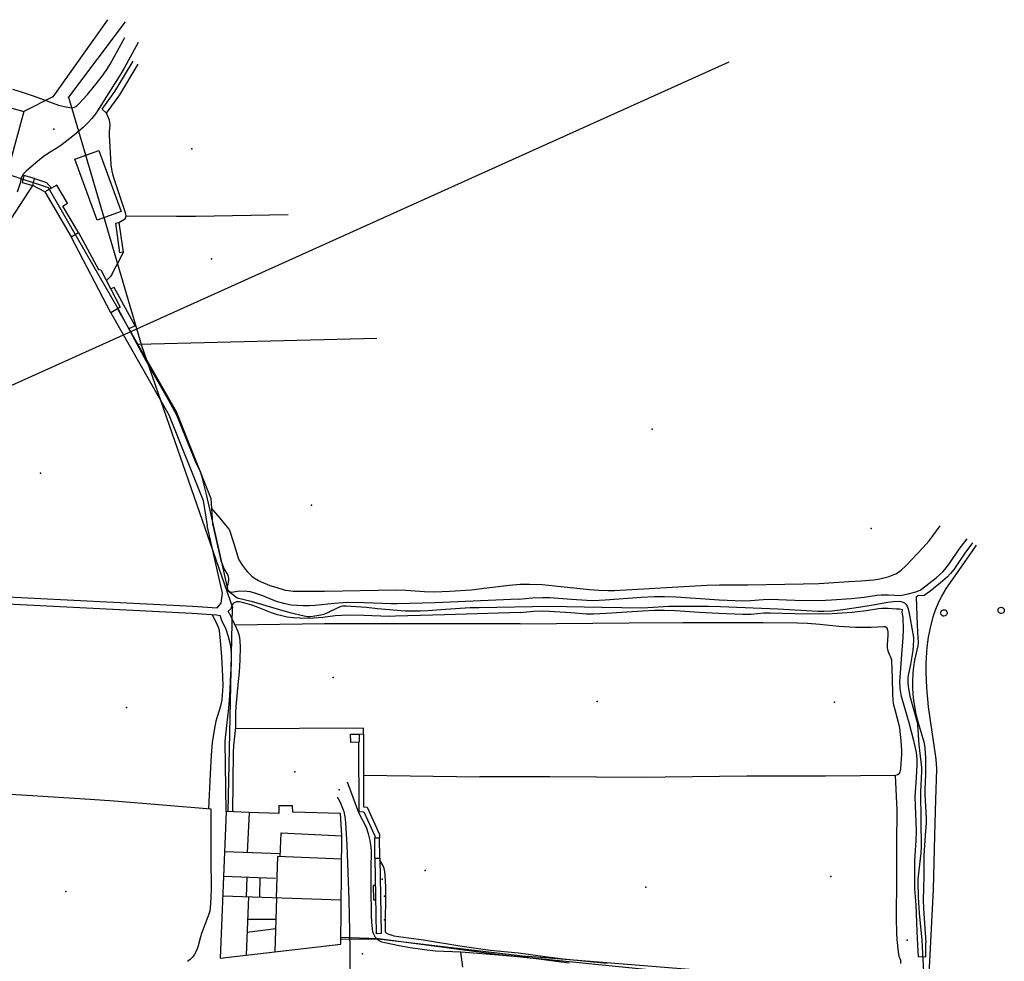
# Model space of a CAD drawing. Extents: x 723314 to 728380, y 4365510 to 4367661.
# Drawn here: x 724013 to 724170, y 4367437 to 4367586 of the extents above; entities that cross this region are included whole.
import ezdxf

# ---------------------------------------------------------------- set-up
doc = ezdxf.new("R2010")
doc.units = 0
doc.header["$MEASUREMENT"] = 0
for name, color, linetype in [('010101', 7, 'CONTINUOUS'), ('028112', 2, 'CONTINUOUS'), ('030302', 5, 'CONTINUOUS'), ('060202', 1, 'CONTINUOUS'), ('060402', 1, 'CONTINUOUS'), ('067121', 1, 'CONTINUOUS'), ('160101', 8, 'CONTINUOUS'), ('160201', 8, 'CONTINUOUS'), ('160202', 8, 'CONTINUOUS'), ('160300', 8, 'CONTINUOUS'), ('168113', 8, 'CONTINUOUS'), ('168116', 8, 'CONTINUOUS'), ('168153', 8, 'CONTINUOUS')]:
    doc.layers.add(name, color=color, linetype=linetype)

msp = doc.modelspace()

# ---------------------------------------------------------------- linework, layer by layer
at = {"layer": '010101'}
msp.add_lwpolyline([(724012.01, 4367561.74), (724017.95, 4367559.74), (724029.05, 4367540.52), (724033.53, 4367532.18), (724037.1, 4367526.01), (724038.36, 4367523.65), (724038.9, 4367522.33), (724041.31, 4367516.32), (724042.18, 4367514.53), (724042.34, 4367513.96), (724043.11, 4367510.78), (724044.56, 4367504.49), (724046.49, 4367495.78), (724047.97, 4367494.59), (724050.19, 4367494.07), (724054.33, 4367492.82), (724056.37, 4367492.26), (724058.64, 4367491.72), (724059.16, 4367491.65), (724059.63, 4367491.65), (724060.3, 4367491.71), (724061.29, 4367491.87), (724061.76, 4367492), (724062.29, 4367492.21), (724062.81, 4367492.47), (724064.5, 4367493.25), (724064.76, 4367493.31), (724065.28, 4367493.34), (724068.53, 4367493.1), (724070.26, 4367492.92), (724074.7, 4367492.52), (724075.59, 4367492.5), (724077.07, 4367492.52), (724078.26, 4367492.59), (724081.08, 4367492.81), (724084.99, 4367493.05), (724086.41, 4367493.08), (724097.69, 4367493.26), (724100.29, 4367493.24), (724105.92, 4367493.13), (724112.25, 4367493), (724113.25, 4367493.04), (724116.56, 4367493.26), (724117.64, 4367493.28), (724122.89, 4367493.28), (724124.77, 4367493.22), (724133.88, 4367492.85), (724140.25, 4367492.49), (724141.19, 4367492.49), (724142.45, 4367492.55), (724143.81, 4367492.68), (724147.08, 4367493.14), (724148.71, 4367493.4), (724151.33, 4367493.88), (724152.22, 4367493.99), (724153.19, 4367494.05), (724153.49, 4367494.01), (724153.76, 4367493.92), (724154.01, 4367493.78), (724154.22, 4367493.6), (724154.45, 4367493.26), (724154.55, 4367493), (724154.71, 4367492.44), (724154.92, 4367491.27), (724155.41, 4367488.29), (724155.42, 4367487.87), (724155.39, 4367487.02), (724155.31, 4367486.24), (724154.95, 4367483.99), (724154.56, 4367482.25), (724154.54, 4367481.91), (724154.55, 4367481.18), (724154.61, 4367480.5), (724154.87, 4367478.97), (724155.05, 4367478.23), (724155.34, 4367477.27), (724156.01, 4367474.85), (724156.07, 4367474.44), (724156.14, 4367473.61), (724156.29, 4367471.25), (724156.69, 4367467.67), (724156.7, 4367467.08), (724156.53, 4367463.77), (724156.62, 4367459.21), (724156.64, 4367455.02), (724156.59, 4367454.04), (724156.13, 4367449.97), (724156.13, 4367449.45), (724156.19, 4367447.03), (724156.34, 4367444.53), (724156.74, 4367440.22), (724156.85, 4367438.12), (724157.01, 4367435.22)], dxfattribs=at)
at = {"layer": '028112'}
for p in [(724018.88, 4367569.05, 14.09), (724040.79, 4367565.89, 13.29), (724043.91, 4367548.44, 13.43), (724113.92, 4367521.36, 13.47), (724016.76, 4367514.39, 14.02), (724059.78, 4367509.33, 13.31), (724148.71, 4367505.62, 13.37), (724063.24, 4367481.94, 13.61), (724105.17, 4367478.12, 13.5), (724142.87, 4367478.04, 13.45), (724030.39, 4367477.2, 14.08), (724057.13, 4367466.94, 13.66), (724064.17, 4367464.1, 13.7), (724077.84, 4367451.26, 13.31), (724142.29, 4367450.32, 13.37), (724020.74, 4367447.97, 14.1), (724112.89, 4367448.64, 13.5), (724067.9, 4367438.03, 13.27)]:
    msp.add_point(p, dxfattribs=at)
at = {"layer": '030302'}
for p, q in [((724028.66, 4367554.11), (724029.21, 4367554.19)), ((724028.66, 4367554.11), (724029.3, 4367549.39)), ((724029.21, 4367554.19), (724029.85, 4367549.47)), ((724029.85, 4367549.47), (724029.3, 4367549.39)), ((724031.77, 4367537.8), (724030.79, 4367537.33)), ((724044.72, 4367491.87), (724045.26, 4367491.76)), ((724068.04, 4367472.92), (724067.35, 4367472.9)), ((724069.88, 4367453.22), (724070.07, 4367441.24)), ((724070.67, 4367453.24), (724070.86, 4367441.26)), ((724070.86, 4367441.26), (724070.07, 4367441.24)), ((724156.08, 4367439.43), (724156.17, 4367437.61)), ((724157.38, 4367437.58), (724157.39, 4367439.78))]:
    msp.add_line(p, q, dxfattribs=at)
for points in [[(724026.55, 4367572.22), (724028.56, 4367574.99), (724031.45, 4367579.84)], [(724027.22, 4367571.56), (724029.33, 4367574.47), (724032.25, 4367579.36)], [(724031.77, 4367537.8), (724028.46, 4367543.88), (724027.89, 4367543.65)], [(724029, 4367540.5), (724038.29, 4367524.18), (724043.81, 4367510.35), (724044.08, 4367506.33)], [(724027.9, 4367539.87), (724037.15, 4367523.63), (724042.56, 4367510.06), (724043.2, 4367506.06)], [(724044.08, 4367506.33), (724045.4, 4367500.53), (724045.91, 4367499.17), (724046.52, 4367498.17), (724046.62, 4367497.67), (724046.63, 4367497.34), (724046.47, 4367496.48), (724046.4, 4367496.31), (724046.41, 4367495.91), (724046.79, 4367495.58), (724047.1, 4367495.49), (724048.38, 4367495.72), (724049.54, 4367495.63), (724049.97, 4367495.58)], [(724156.47, 4367495.82), (724157.39, 4367496.48), (724159.01, 4367497.78), (724160.08, 4367498.73), (724160.43, 4367499.1), (724161.01, 4367499.82), (724161.27, 4367500.19), (724162.67, 4367502.32), (724163.94, 4367503.96)], [(724164.81, 4367503.3), (724163.57, 4367501.69), (724162.18, 4367499.58), (724161.89, 4367499.17), (724161.26, 4367498.39), (724160.85, 4367497.95), (724159.72, 4367496.95), (724158.05, 4367495.61), (724157.11, 4367494.94)], [(723974.57, 4367497.06), (723976.95, 4367496.45), (723996.8, 4367495.49), (724040.94, 4367493.29), (724044.81, 4367492.98)], [(723974.51, 4367496.25), (723976.78, 4367495.34), (723996.74, 4367494.38), (724040.86, 4367492.18), (724044.72, 4367491.87)], [(724092.7, 4367494.39), (724079.43, 4367493.81), (724073.43, 4367493.64), (724072.43, 4367493.64), (724068.17, 4367493.8), (724065.52, 4367493.83), (724063.4, 4367493.69), (724062.4, 4367493.57), (724060.4, 4367493.38), (724059.47, 4367493.32), (724058.47, 4367493.32), (724057.54, 4367493.36), (724056.54, 4367493.45), (724055.59, 4367493.62), (724054.39, 4367493.95), (724053.45, 4367494.3), (724052.06, 4367494.9), (724050.93, 4367495.3), (724049.97, 4367495.58)], [(724092.7, 4367494.39), (724094.89, 4367494.61), (724096.54, 4367494.66), (724097.64, 4367494.63), (724101.12, 4367494.4), (724103.56, 4367494.2), (724104.56, 4367494.19), (724106.47, 4367494.27), (724112.23, 4367494.69), (724114.3, 4367494.79), (724115.89, 4367494.8), (724117.69, 4367494.73), (724121.59, 4367494.46), (724124.56, 4367494.29), (724128.34, 4367494.14), (724129.55, 4367494.16), (724131.53, 4367494.34), (724132.66, 4367494.38), (724136.58, 4367494.23), (724140.5, 4367494.18), (724142.41, 4367494.25), (724145.51, 4367494.47), (724147.62, 4367494.69), (724149.59, 4367495.01), (724150.29, 4367495.09), (724151.46, 4367495.09), (724153.33, 4367494.97)], [(724153.33, 4367494.97), (724154.61, 4367495.2), (724155.82, 4367495.56), (724156.47, 4367495.82)], [(724157.11, 4367494.94), (724156.14, 4367494.92), (724155.87, 4367494.72), (724156.02, 4367490.29)], [(724092.93, 4367492.25), (724081, 4367491.9), (724073.13, 4367491.66), (724072.13, 4367491.65), (724068.13, 4367491.81), (724065.58, 4367491.84), (724063.58, 4367491.71), (724061.58, 4367491.49), (724060.09, 4367491.36), (724059.09, 4367491.33), (724057.94, 4367491.35), (724056.94, 4367491.41), (724055.94, 4367491.54), (724054.87, 4367491.76), (724054.38, 4367491.88), (724053.42, 4367492.19), (724050.77, 4367493.27), (724050.29, 4367493.43), (724048.81, 4367493.84), (724048.31, 4367493.94), (724047.86, 4367493.96), (724047.42, 4367493.73), (724047.19, 4367493.48), (724047.03, 4367492.99), (724046.92, 4367492.8), (724046.65, 4367492.55)], [(724046.65, 4367492.55), (724046.56, 4367492.48), (724046.56, 4367492.36), (724046.59, 4367492.27), (724046.75, 4367492.11)], [(724046.75, 4367492.11), (724047.9, 4367489.7), (724048.09, 4367489.23), (724048.23, 4367488.75), (724048.34, 4367488.26), (724048.41, 4367487.76), (724048.46, 4367486.74), (724048.4, 4367484.74), (724048.28, 4367482.79), (724048.16, 4367481.31), (724047.75, 4367477.31), (724047.71, 4367476.31), (724047.72, 4367474.07), (724047.64, 4367473.07), (724047.42, 4367471.07), (724047.36, 4367470.07), (724047.22, 4367460.62)], [(724092.93, 4367492.25), (724095.04, 4367492.47), (724096.54, 4367492.51), (724097.54, 4367492.48), (724100.97, 4367492.26), (724103.47, 4367492.05), (724104.6, 4367492.04), (724106.6, 4367492.13), (724112.36, 4367492.55), (724114.36, 4367492.64), (724115.86, 4367492.65), (724117.58, 4367492.59), (724121.46, 4367492.32), (724124.46, 4367492.15), (724128.32, 4367491.99), (724129.67, 4367492.01), (724131.67, 4367492.2), (724132.66, 4367492.23), (724136.53, 4367492.08), (724140.53, 4367492.03), (724142.53, 4367492.11), (724145.7, 4367492.33), (724147.91, 4367492.56), (724149.89, 4367492.88), (724150.42, 4367492.94), (724151.41, 4367492.94), (724152.73, 4367492.87), (724153.23, 4367492.83), (724153.65, 4367492.73), (724153.59, 4367492.34), (724153.68, 4367491.81), (724153.72, 4367491.5), (724153.78, 4367489.5), (724153.74, 4367488.28), (724153.47, 4367484.88), (724153.24, 4367481.88), (724153.21, 4367481.33), (724153.24, 4367480.33), (724153.3, 4367479.83), (724153.48, 4367479), (724153.95, 4367477.33), (724154.7, 4367474.79), (724155.45, 4367471.95), (724155.86, 4367470.02), (724155.97, 4367469.02), (724155.97, 4367468.09), (724155.85, 4367466.05), (724155.67, 4367462.97), (724155.88, 4367457.57), (724155.81, 4367455.99), (724155.69, 4367454.49), (724155.6, 4367452.78), (724155.57, 4367450.35), (724155.59, 4367448.35), (724155.79, 4367445.82), (724155.93, 4367443.03), (724155.96, 4367441.54), (724156.08, 4367439.43)], [(724046.26, 4367460.68), (724046.08, 4367471.85), (724046.36, 4367474.34), (724046.64, 4367477.06), (724046.8, 4367479.05), (724046.99, 4367482.51), (724047.06, 4367484.01), (724047.09, 4367485.37), (724047.07, 4367485.87), (724046.97, 4367486.86), (724046.87, 4367487.41), (724046.63, 4367488.39), (724046.17, 4367489.7), (724045.72, 4367490.6), (724045.57, 4367490.97), (724045.26, 4367491.76)], [(724156.02, 4367490.29), (724156.06, 4367489.22), (724156.14, 4367488.22), (724156.15, 4367487.49), (724156.11, 4367486.99), (724155.6, 4367484.69), (724155.44, 4367483.64), (724155.35, 4367482.64), (724155.28, 4367481.38), (724155.28, 4367480.3), (724155.34, 4367479.3), (724155.46, 4367478.3), (724155.83, 4367476.12), (724156.18, 4367474.72), (724157.06, 4367471.72), (724157.18, 4367471.16), (724157.24, 4367470.66), (724157.33, 4367469.21), (724157.35, 4367468.21), (724157.32, 4367466.49), (724157.21, 4367464.19), (724157.22, 4367463.37), (724157.43, 4367459.6), (724157.42, 4367458.82), (724157.31, 4367456.82), (724157.07, 4367453.72), (724157.05, 4367452.37), (724157.08, 4367450.37), (724156.97, 4367446.56), (724157.02, 4367445.27), (724157.39, 4367439.78)], [(724067.24, 4367471.64), (724067.29, 4367460.68), (724068.1, 4367460.61), (724069.83, 4367456.8), (724069.83, 4367456.48)], [(724068.04, 4367472.92), (724068.08, 4367461.4), (724068.63, 4367461.35), (724070.62, 4367456.98), (724070.62, 4367456.5)]]:
    msp.add_lwpolyline(points, dxfattribs=at)
at = {"layer": '060202'}
msp.add_lwpolyline([(724100.72, 4367436.58), (724095.51, 4367437.24), (724092.52, 4367437.57), (724089.52, 4367437.85), (724087.52, 4367438.02), (724083.51, 4367438.3)], dxfattribs=at)
at = {"layer": '060402'}
for points in [[(724012.28, 4367575.39), (724013.69, 4367574.94), (724015.72, 4367574.26), (724019.6, 4367572.85), (724020.58, 4367572.6), (724021.64, 4367572.42), (724022.15, 4367572.5), (724022.41, 4367572.64), (724022.79, 4367572.98), (724024.2, 4367574.55), (724025.8, 4367576.47), (724026.72, 4367577.65), (724027.29, 4367578.48), (724027.81, 4367579.33), (724030.15, 4367583.58)], [(724032.24, 4367582.8), (724030.03, 4367578.7), (724029.53, 4367577.83), (724027.22, 4367574.23), (724025.8, 4367571.94), (724025.52, 4367571.52), (724024.9, 4367570.73), (724024.22, 4367569.99), (724023.5, 4367569.29), (724022.16, 4367568.11), (724020.18, 4367566.59), (724019.31, 4367566.01), (724018.03, 4367565.22), (724017.15, 4367564.61), (724015.98, 4367563.66), (724014.45, 4367562.34), (724014.08, 4367562), (724013.87, 4367561.72), (724013.68, 4367561.25), (724013.52, 4367560.44), (724013.02, 4367559.02)], [(724083.51, 4367438.3), (724079.51, 4367438.49), (724077.73, 4367438.69), (724075.46, 4367439.01), (724073.71, 4367439.31), (724071.47, 4367439.78), (724070.99, 4367439.92), (724070.53, 4367440.14), (724070.04, 4367440.55), (724069.86, 4367440.84), (724069.63, 4367441.29), (724069.54, 4367441.57), (724069.46, 4367442.07), (724069.39, 4367443.07), (724069.35, 4367444.07), (724069.28, 4367448.6), (724069.28, 4367451.47), (724069.35, 4367454.43), (724069.3, 4367455.01), (724069.14, 4367456.07), (724068.87, 4367457.11), (724068.51, 4367458.11), (724067.33, 4367460.45), (724065.51, 4367465.33)], [(724063.88, 4367462.99), (724064.29, 4367462.23), (724064.64, 4367461.45), (724064.91, 4367460.63), (724065.09, 4367459.79), (724065.16, 4367459.37), (724065.2, 4367458.87), (724065.39, 4367455.37), (724065.73, 4367446.64), (724065.84, 4367441.64), (724065.86, 4367438.64), (724065.81, 4367432.19)]]:
    msp.add_lwpolyline(points, dxfattribs=at)
at = {"layer": '067121'}
for p, q in [((724027.22, 4367571.56), (724026.55, 4367572.22)), ((724029.41, 4367540.73), (724027.9, 4367539.87)), ((724069.83, 4367456.48), (724070.62, 4367456.5)), ((724069.88, 4367453.22), (724070.67, 4367453.24)), ((724156.17, 4367437.61), (724157.38, 4367437.58))]:
    msp.add_line(p, q, dxfattribs=at)
msp.add_lwpolyline([(724015.8, 4367561.21), (724014.12, 4367561.64), (724013.83, 4367560.54), (724015.51, 4367560.1), (724015.8, 4367561.21)], dxfattribs=at)
at = {"layer": '160101'}
msp.add_line((724032.19, 4367534.89), (724070.17, 4367535.82), dxfattribs=at)
at = {"layer": '160201'}
msp.add_line((724126.1, 4367579.69), (723980.27, 4367513.93), dxfattribs=at)
for points in [[(724027.41, 4367586.41), (724018.7, 4367574.15), (724014.12, 4367571.83)], [(724064.45, 4367440.39), (724070.37, 4367440.43), (724094.19, 4367437.63)], [(724157.6, 4367428.9), (724151.11, 4367429.97), (724125.06, 4367435.14), (724094.19, 4367437.63)]]:
    msp.add_lwpolyline(points, dxfattribs=at)
at = {"layer": '160202'}
for p, q in [((724046.58, 4367460.66), (724047.22, 4367493.07)), ((724070.37, 4367440.43), (724064.45, 4367440.67))]:
    msp.add_line(p, q, dxfattribs=at)
for points in [[(724030.18, 4367586.05), (724021.18, 4367574.11), (724032.8, 4367534.64), (724047.22, 4367493.07)], [(724157.62, 4367429.07), (724151.11, 4367429.97), (724119.19, 4367434.94), (724089.6, 4367437.91), (724070.42, 4367440.42)]]:
    msp.add_lwpolyline(points, dxfattribs=at)
at = {"layer": '160300'}
for p, q in [((724017.43, 4367559.05), (724015.51, 4367560.1)), ((724027.9, 4367539.87), (724021.63, 4367551.94)), ((724068.06, 4367466.44), (724086.55, 4367466.15)), ((724049.61, 4367454.11), (724049.95, 4367460.48)), ((724069.88, 4367453.22), (724069.83, 4367456.48)), ((724070.67, 4367453.24), (724070.62, 4367456.5)), ((724054.85, 4367453.92), (724045.99, 4367454.24)), ((724054.07, 4367450.04), (724045.83, 4367450.35)), ((724049.45, 4367447.12), (724049.57, 4367450.21)), ((724051.59, 4367447.05), (724051.63, 4367450.13)), ((724045.7, 4367447.25), (724064.52, 4367446.61)), ((724049.78, 4367447.11), (724049.41, 4367437.83)), ((724054.03, 4367438.38), (724054.28, 4367446.96)), ((724054.17, 4367443.48), (724049.63, 4367443.48)), ((724049.56, 4367441.5), (724054.14, 4367442.06)), ((724083.82, 4367435.92), (724083.51, 4367438.3))]:
    msp.add_line(p, q, dxfattribs=at)
for points in [[(723999.35, 4367575.89), (724014.12, 4367571.83), (724011.92, 4367563.84), (724004.08, 4367565.98)], [(724029.21, 4367554.19), (724030.17, 4367554.79), (724030.34, 4367555.24), (724030.24, 4367555.76), (724028.49, 4367560.97), (724028.21, 4367561.9), (724028.11, 4367562.38), (724027.98, 4367563.38), (724027.91, 4367564.38), (724027.75, 4367567.14), (724027.71, 4367568.13), (724027.72, 4367568.63), (724027.82, 4367569.65), (724027.78, 4367570.14), (724027.69, 4367570.45), (724027.22, 4367571.56)], [(724025.99, 4367565.66), (724029.54, 4367555.95), (724025.73, 4367554.56), (724022.18, 4367564.26), (724025.99, 4367565.66)], [(724015.8, 4367561.21), (724017.71, 4367560.55), (724018.48, 4367559.65)], [(723985.52, 4367512.25), (723991.08, 4367520.85), (724006.14, 4367544.87), (724007.43, 4367547.01), (724009.69, 4367550.91), (724010.72, 4367552.63), (724011.51, 4367553.9), (724015.51, 4367560.1)], [(724017.43, 4367559.05), (724021.63, 4367551.94), (724022.78, 4367552.62), (724020.29, 4367556.82), (724021.04, 4367557.26), (724019.34, 4367560.15), (724017.43, 4367559.05)], [(724030.34, 4367555.24), (724038.34, 4367555.2), (724041.34, 4367555.22), (724056.08, 4367555.48)], [(724022.78, 4367552.62), (724025.93, 4367546.72), (724026.35, 4367546.66), (724029.41, 4367540.73)], [(724029.85, 4367549.47), (724029.18, 4367548.06), (724028.52, 4367546.85), (724028.08, 4367545.93), (724027.87, 4367545.65), (724027.22, 4367544.97)], [(724046.74, 4367505.52), (724045.28, 4367507.23), (724043.91, 4367508.83)], [(724044.81, 4367492.98), (724045.45, 4367493.73), (724045.65, 4367495.34), (724043.2, 4367506.06)], [(724046.74, 4367505.52), (724047.48, 4367503.2), (724048.02, 4367501.27), (724048.27, 4367500.6), (724048.81, 4367499.75), (724049.3, 4367499.11), (724049.62, 4367498.73), (724050.34, 4367498.04), (724050.75, 4367497.74), (724051.35, 4367497.37), (724051.79, 4367497.14), (724052.71, 4367496.74), (724053.17, 4367496.56), (724054.13, 4367496.26), (724055.63, 4367495.83), (724056.12, 4367495.74), (724056.88, 4367495.67), (724061.88, 4367495.66), (724073.27, 4367495.85), (724074.77, 4367495.81), (724077.77, 4367495.59), (724079.28, 4367495.57), (724081.78, 4367495.65), (724085.24, 4367495.88), (724087.24, 4367496.1), (724091.21, 4367496.61), (724092.96, 4367496.75), (724094.45, 4367496.77), (724096.45, 4367496.69), (724098.44, 4367496.51), (724103.94, 4367495.89), (724105.44, 4367495.79), (724106.94, 4367495.76), (724107.94, 4367495.78), (724122.61, 4367496.59), (724124.61, 4367496.64), (724129.11, 4367496.67), (724137.9, 4367496.79), (724140.4, 4367496.89), (724145.14, 4367497.19), (724147.13, 4367497.29), (724149.12, 4367497.47), (724150.11, 4367497.63), (724151.58, 4367498), (724152.07, 4367498.17), (724152.62, 4367498.42), (724153.06, 4367498.67), (724153.46, 4367498.97), (724154.21, 4367499.65), (724156.94, 4367502.51), (724157.9, 4367503.66), (724159.69, 4367506.05)], [(724158.62, 4367448.29), (724158.84, 4367456.85), (724158.98, 4367462.51), (724159.14, 4367467.36), (724159.1, 4367468.35), (724158.99, 4367469.35), (724157.81, 4367477.3), (724157.55, 4367480.3), (724157.45, 4367482.72), (724157.46, 4367484.22), (724157.62, 4367486.73), (724157.82, 4367488.33), (724158.11, 4367489.8), (724158.56, 4367491.59), (724158.86, 4367492.54), (724159.44, 4367493.94), (724159.91, 4367494.84), (724160.69, 4367496.12), (724164.3, 4367501.28), (724165.42, 4367502.94)], [(724044.03, 4367491.92), (724044.82, 4367490.3), (724045, 4367489.84), (724045.12, 4367489.35), (724045.2, 4367488.85), (724045.31, 4367487.76), (724045.52, 4367485.26), (724045.68, 4367482.14), (724045.69, 4367480.63), (724045.62, 4367479.13), (724045.54, 4367478.37), (724045.45, 4367477.87), (724045.33, 4367477.38), (724044.61, 4367474.99), (724044.34, 4367473.6), (724044.03, 4367471.62), (724043.87, 4367469.61), (724043.7, 4367466.61), (724043.43, 4367461.09)], [(724160.27, 4367492.71), (724160.37, 4367492.7), (724160.47, 4367492.67), (724160.56, 4367492.62), (724160.64, 4367492.55), (724160.75, 4367492.38), (724160.78, 4367492.28), (724160.78, 4367492.18), (724160.77, 4367492.08), (724160.74, 4367491.98), (724160.69, 4367491.89), (724160.62, 4367491.82), (724160.54, 4367491.76), (724160.44, 4367491.71), (724160.24, 4367491.68), (724160.14, 4367491.7), (724160.04, 4367491.74), (724159.88, 4367491.86), (724159.78, 4367492.04), (724159.76, 4367492.14), (724159.76, 4367492.24), (724159.78, 4367492.34), (724159.82, 4367492.44), (724159.95, 4367492.59), (724160.04, 4367492.65), (724160.13, 4367492.69), (724160.27, 4367492.71)], [(724169.36, 4367493.09), (724169.46, 4367493.08), (724169.56, 4367493.05), (724169.64, 4367493), (724169.78, 4367492.86), (724169.83, 4367492.77), (724169.86, 4367492.67), (724169.85, 4367492.47), (724169.82, 4367492.37), (724169.77, 4367492.29), (724169.7, 4367492.21), (724169.62, 4367492.15), (724169.43, 4367492.08), (724169.33, 4367492.08), (724169.23, 4367492.1), (724169.14, 4367492.13), (724169.05, 4367492.19), (724168.98, 4367492.25), (724168.92, 4367492.34), (724168.88, 4367492.43), (724168.86, 4367492.53), (724168.86, 4367492.63), (724168.91, 4367492.82), (724169.04, 4367492.98), (724169.22, 4367493.07), (724169.36, 4367493.09)], [(724092.95, 4367490.44), (724083.09, 4367490.44), (724072.35, 4367490.45), (724061.85, 4367490.45), (724047.62, 4367490.27)], [(724092.95, 4367490.44), (724110.25, 4367490.6), (724118.77, 4367490.65), (724131.48, 4367490.67), (724136.98, 4367490.6), (724138.57, 4367490.55), (724140.57, 4367490.39), (724143.56, 4367490.08), (724146.22, 4367489.92), (724148.72, 4367489.91), (724150.74, 4367490.05), (724150.95, 4367490.02), (724151.09, 4367489.93), (724151.25, 4367489.67), (724151.34, 4367489.17), (724151.36, 4367488.67), (724151.26, 4367487.15), (724151.26, 4367486.65), (724151.34, 4367486.16), (724151.55, 4367485.67), (724151.8, 4367485.22), (724151.96, 4367484.72), (724152.06, 4367481.79), (724152.09, 4367479.29), (724152.15, 4367478.32), (724152.22, 4367477.83), (724152.45, 4367476.85), (724153.12, 4367474.43), (724153.22, 4367473.88), (724153.34, 4367472.88), (724153.44, 4367471.88), (724153.53, 4367470.27), (724153.53, 4367469.77), (724153.44, 4367468.27), (724153.36, 4367467.44), (724153.26, 4367466.95), (724153.13, 4367466.62), (724152.96, 4367466.46), (724152.5, 4367466.38), (724147, 4367466.31), (724141.44, 4367466.29), (724128.94, 4367466.27), (724115.97, 4367466.1), (724112.47, 4367466.08), (724097.64, 4367466.14), (724086.55, 4367466.15)], [(724068.04, 4367472.92), (724068.06, 4367473.89), (724047.69, 4367473.8)], [(724066.03, 4367471.63), (724066.01, 4367472.94), (724067.35, 4367472.96), (724067.36, 4367471.65), (724066.03, 4367471.63)], [(723966.97, 4367466.86), (723997.17, 4367464.34), (724002.66, 4367463.94), (724009.15, 4367463.55), (724014.64, 4367463.25), (724024.63, 4367462.64), (724028.42, 4367462.35), (724043.79, 4367461.07)], [(724152.5, 4367466.38), (724152.77, 4367460.93), (724152.77, 4367459.43), (724152.72, 4367456.93), (724152.72, 4367455.23), (724152.74, 4367450.12), (724152.66, 4367443.64), (724152.71, 4367441.31), (724152.78, 4367440.31), (724152.99, 4367438.37), (724153.12, 4367437.69), (724153.39, 4367437.02), (724153.35, 4367436.54)], [(724043.79, 4367461.07), (724043.78, 4367453.05), (724043.85, 4367448.55), (724043.81, 4367447.05), (724043.75, 4367446.05), (724043.62, 4367444.82), (724043.5, 4367444.33), (724042.31, 4367441.3), (724042.14, 4367440.76), (724041.79, 4367439.33), (724041.62, 4367438.85), (724041.43, 4367438.39), (724041.19, 4367437.95), (724040.89, 4367437.54), (724040.52, 4367437.17), (724040.09, 4367436.84)], [(724049.84, 4367460.48), (724046.26, 4367460.68), (724045.28, 4367437.34), (724064.44, 4367439.61), (724064.64, 4367456.82), (724064.38, 4367460.36), (724056.83, 4367460.57), (724056.78, 4367461.55), (724054.63, 4367461.58), (724054.62, 4367460.34), (724049.84, 4367460.48)], [(724054.83, 4367453.47), (724054.97, 4367457.26), (724064.64, 4367456.77)], [(724064.6, 4367453.09), (724054.37, 4367453.49), (724054.19, 4367446.96)], [(724083.34, 4367439.27), (724077.58, 4367440.2), (724073.61, 4367440.74), (724072.91, 4367440.88), (724072.43, 4367441.03), (724071.95, 4367441.19), (724071.62, 4367441.37), (724071.55, 4367441.57), (724071.62, 4367448.66), (724071.51, 4367450.59), (724071.45, 4367451.1), (724071.35, 4367451.6), (724071.19, 4367452.01), (724070.67, 4367452.91)], [(724069.94, 4367448.9), (724069.59, 4367448.89), (724069.62, 4367446.64), (724069.98, 4367446.65)], [(724161.11, 4367434.22), (724157.92, 4367434.81), (724158.62, 4367448.29)], [(724106.75, 4367436.52), (724099.78, 4367437.23), (724097.31, 4367437.52), (724092.66, 4367438.14), (724088.17, 4367438.59), (724083.34, 4367439.27)]]:
    msp.add_lwpolyline(points, dxfattribs=at)
at = {"layer": '168113'}
for p in [(724018.7, 4367574.15), (724021.18, 4367574.11), (724032.8, 4367534.64), (724047.22, 4367493.07), (724070.37, 4367440.43), (724154.41, 4367440.23), (724089.55, 4367437.91)]:
    msp.add_point(p, dxfattribs=at)
at = {"layer": '168116'}
for p in [(724064.54, 4367448.38), (724094.19, 4367437.63)]:
    msp.add_point(p, dxfattribs=at)
at = {"layer": '168153'}
for p in [(724071.01, 4367449.92), (724071.41, 4367447.23), (724071.39, 4367443.45)]:
    msp.add_point(p, dxfattribs=at)

doc.saveas('drawing.dxf')
